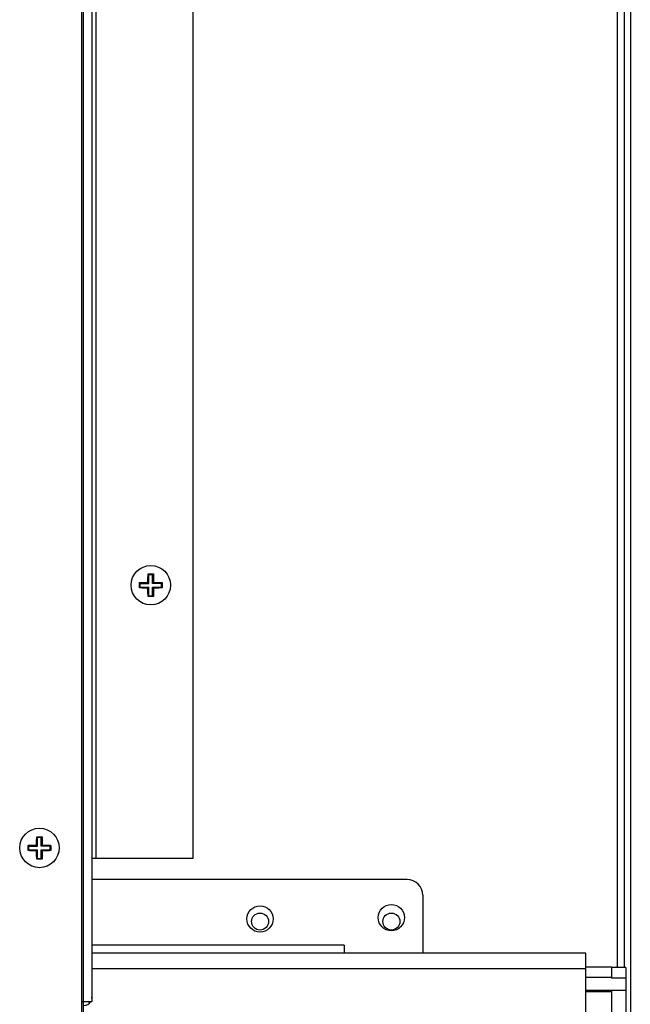
# Model space of a CAD drawing. Units: millimetres. Extents: x -2216 to 6332, y -188 to 5272.
# Drawn here: x 1286 to 1402, y 4898 to 5085 of the extents above; entities that cross this region are included whole.
import ezdxf

# ---------------------------------------------------------------- set-up
doc = ezdxf.new("R2010")
doc.units = ezdxf.units.MM
doc.header["$LTSCALE"] = 19.36
doc.layers.get('0').update_dxf_attribs({"linetype": 'CONTINUOUS'})

msp = doc.modelspace()

# ---------------------------------------------------------------- linework, layer by layer
at = {"color": 7, "linetype": 'Continuous'}
for p, q in [((1399.7, 5269.92), (1399.7, 4904.67)), ((1401, 5270.02), (1401, 4904.67)), ((1297.7, 5225.42), (1297.7, 4569.42)), ((1310.36, 4978.69), (1310.37, 4978.79)), ((1310.36, 4978.59), (1310.36, 4978.69)), ((1310.36, 4978.49), (1310.36, 4978.59)), ((1310.37, 4979.02), (1310.38, 4979.13)), ((1310.37, 4978.9), (1310.37, 4979.02)), ((1310.37, 4978.79), (1310.37, 4978.9)), ((1310.38, 4979.36), (1310.39, 4979.46)), ((1310.38, 4979.24), (1310.38, 4979.36)), ((1310.38, 4979.13), (1310.38, 4979.24)), ((1310.39, 4979.57), (1310.5, 4979.57)), ((1310.39, 4979.57), (1310.54, 4979.43)), ((1310.39, 4979.46), (1310.39, 4979.57)), ((1310.5, 4979.57), (1310.62, 4979.57)), ((1311.25, 4979.43), (1310.54, 4979.43)), ((1310.54, 4977.78), (1310.54, 4979.43)), ((1310.62, 4979.57), (1310.73, 4979.57)), ((1310.73, 4979.57), (1310.84, 4979.57)), ((1310.84, 4979.57), (1310.95, 4979.57)), ((1310.95, 4979.57), (1311.06, 4979.57)), ((1311.06, 4979.57), (1311.17, 4979.57)), ((1311.17, 4979.57), (1311.29, 4979.57)), ((1311.4, 4979.57), (1311.25, 4979.43)), ((1311.25, 4977.78), (1311.25, 4979.43)), ((1311.29, 4979.57), (1311.4, 4979.57)), ((1311.4, 4979.57), (1311.4, 4979.47)), ((1311.4, 4979.47), (1311.41, 4979.36)), ((1311.41, 4979.36), (1311.41, 4979.25)), ((1311.41, 4979.25), (1311.42, 4979.14)), ((1311.42, 4979.14), (1311.42, 4979.03)), ((1311.42, 4979.03), (1311.42, 4978.91)), ((1311.42, 4978.91), (1311.43, 4978.8)), ((1311.43, 4978.8), (1311.43, 4978.7)), ((1311.43, 4978.7), (1311.43, 4978.59)), ((1311.43, 4978.59), (1311.43, 4978.49)), ((1308.74, 4977.92), (1308.85, 4977.93)), ((1308.74, 4977.92), (1308.89, 4977.78)), ((1308.74, 4976.92), (1308.89, 4977.06)), ((1308.85, 4977.93), (1308.96, 4977.93)), ((1308.89, 4977.78), (1310.54, 4977.78)), ((1308.89, 4977.06), (1308.89, 4977.78)), ((1308.89, 4977.06), (1310.54, 4977.06)), ((1309.01, 4976.9), (1308.9, 4976.91)), ((1308.96, 4977.93), (1309.07, 4977.93)), ((1309.12, 4976.9), (1309.01, 4976.9)), ((1309.07, 4977.93), (1309.18, 4977.94)), ((1309.23, 4976.9), (1309.12, 4976.9)), ((1309.18, 4977.94), (1309.29, 4977.94)), ((1309.35, 4976.89), (1309.23, 4976.9)), ((1309.29, 4977.94), (1309.4, 4977.94)), ((1309.46, 4976.89), (1309.35, 4976.89)), ((1309.4, 4977.94), (1309.51, 4977.95)), ((1309.57, 4976.89), (1309.46, 4976.89)), ((1309.51, 4977.95), (1309.62, 4977.95)), ((1309.67, 4976.88), (1309.57, 4976.89)), ((1309.62, 4977.95), (1309.72, 4977.95)), ((1309.77, 4976.88), (1309.67, 4976.88)), ((1309.72, 4977.95), (1309.82, 4977.96)), ((1309.87, 4976.88), (1309.77, 4976.88)), ((1309.82, 4977.96), (1309.92, 4977.96)), ((1309.96, 4976.88), (1309.87, 4976.88)), ((1309.92, 4977.96), (1310.01, 4977.96)), ((1310.05, 4976.88), (1309.96, 4976.88)), ((1310.01, 4977.96), (1310.1, 4977.96)), ((1310.14, 4976.88), (1310.05, 4976.88)), ((1310.1, 4977.96), (1310.21, 4977.96)), ((1310.25, 4976.87), (1310.14, 4976.88)), ((1310.35, 4976.87), (1310.25, 4976.87)), ((1310.35, 4978.18), (1310.36, 4978.3)), ((1310.35, 4978.06), (1310.35, 4978.18)), ((1310.35, 4977.96), (1310.35, 4978.06)), ((1310.35, 4977.96), (1310.54, 4977.78)), ((1310.35, 4976.87), (1310.54, 4977.06)), ((1310.35, 4976.62), (1310.35, 4976.74)), ((1310.36, 4978.4), (1310.36, 4978.49)), ((1310.36, 4978.3), (1310.36, 4978.4)), ((1310.54, 4975.41), (1310.54, 4977.06)), ((1311.44, 4977.96), (1311.25, 4977.78)), ((1312.9, 4977.78), (1311.25, 4977.78)), ((1311.25, 4977.06), (1312.9, 4977.06)), ((1311.44, 4976.87), (1311.25, 4977.06)), ((1311.25, 4975.41), (1311.25, 4977.06)), ((1311.43, 4978.49), (1311.43, 4978.4)), ((1311.43, 4978.4), (1311.44, 4978.3)), ((1311.44, 4978.3), (1311.44, 4978.22)), ((1311.44, 4978.22), (1311.44, 4978.1)), ((1311.44, 4977.96), (1311.54, 4977.96)), ((1311.44, 4976.87), (1311.44, 4976.77)), ((1311.44, 4976.77), (1311.44, 4976.66)), ((1311.54, 4977.96), (1311.65, 4977.96)), ((1311.7, 4976.88), (1311.58, 4976.88)), ((1311.65, 4977.96), (1311.74, 4977.96)), ((1311.78, 4976.88), (1311.7, 4976.88)), ((1311.74, 4977.96), (1311.83, 4977.96)), ((1311.87, 4976.88), (1311.78, 4976.88)), ((1311.83, 4977.96), (1311.92, 4977.96)), ((1311.97, 4976.88), (1311.87, 4976.88)), ((1311.92, 4977.96), (1312.02, 4977.95)), ((1312.07, 4976.88), (1311.97, 4976.88)), ((1312.02, 4977.95), (1312.12, 4977.95)), ((1312.17, 4976.89), (1312.07, 4976.88)), ((1312.12, 4977.95), (1312.22, 4977.95)), ((1312.28, 4976.89), (1312.17, 4976.89)), ((1312.22, 4977.95), (1312.33, 4977.95)), ((1312.39, 4976.89), (1312.28, 4976.89)), ((1312.33, 4977.95), (1312.44, 4977.94)), ((1312.5, 4976.9), (1312.39, 4976.89)), ((1312.44, 4977.94), (1312.56, 4977.94)), ((1312.61, 4976.9), (1312.5, 4976.9)), ((1312.56, 4977.94), (1312.67, 4977.94)), ((1312.73, 4976.9), (1312.61, 4976.9)), ((1312.67, 4977.94), (1312.78, 4977.93)), ((1312.84, 4976.91), (1312.73, 4976.9)), ((1312.78, 4977.93), (1312.89, 4977.93)), ((1312.94, 4976.91), (1312.84, 4976.91)), ((1313.05, 4977.92), (1312.9, 4977.78)), ((1312.9, 4977.78), (1312.9, 4977.06)), ((1313.05, 4976.92), (1312.9, 4977.06)), ((1313.05, 4976.92), (1312.94, 4976.91)), ((1310.36, 4976.53), (1310.35, 4976.62)), ((1310.36, 4976.44), (1310.36, 4976.53)), ((1310.36, 4976.34), (1310.36, 4976.44)), ((1310.36, 4976.24), (1310.36, 4976.34)), ((1310.36, 4976.14), (1310.36, 4976.24)), ((1310.37, 4976.03), (1310.36, 4976.14)), ((1310.37, 4975.92), (1310.37, 4976.03)), ((1310.37, 4975.81), (1310.37, 4975.92)), ((1310.38, 4975.7), (1310.37, 4975.81)), ((1310.38, 4975.59), (1310.38, 4975.7)), ((1310.38, 4975.48), (1310.38, 4975.59)), ((1310.39, 4975.37), (1310.38, 4975.48)), ((1310.39, 4975.27), (1310.54, 4975.41)), ((1310.39, 4975.27), (1310.39, 4975.37)), ((1310.5, 4975.26), (1310.39, 4975.27)), ((1310.62, 4975.26), (1310.5, 4975.26)), ((1310.54, 4975.41), (1311.25, 4975.41)), ((1310.73, 4975.26), (1310.62, 4975.26)), ((1310.84, 4975.26), (1310.73, 4975.26)), ((1310.95, 4975.26), (1310.84, 4975.26)), ((1311.06, 4975.26), (1310.95, 4975.26)), ((1311.17, 4975.26), (1311.06, 4975.26)), ((1311.29, 4975.26), (1311.17, 4975.26)), ((1311.4, 4975.27), (1311.25, 4975.41)), ((1311.4, 4975.27), (1311.29, 4975.26)), ((1311.41, 4975.48), (1311.4, 4975.37)), ((1311.4, 4975.37), (1311.4, 4975.27)), ((1311.42, 4975.7), (1311.41, 4975.59)), ((1311.41, 4975.59), (1311.41, 4975.48)), ((1311.43, 4976.04), (1311.42, 4975.93)), ((1311.42, 4975.93), (1311.42, 4975.82)), ((1311.42, 4975.82), (1311.42, 4975.7)), ((1311.44, 4976.53), (1311.43, 4976.44)), ((1311.43, 4976.44), (1311.43, 4976.35)), ((1311.43, 4976.35), (1311.43, 4976.25)), ((1311.43, 4976.25), (1311.43, 4976.15)), ((1311.43, 4976.15), (1311.43, 4976.04)), ((1311.44, 4976.66), (1311.44, 4976.53)), ((1289.15, 4928.18), (1289.16, 4928.3)), ((1289.15, 4928.06), (1289.15, 4928.18)), ((1289.15, 4927.96), (1289.15, 4928.06)), ((1289.16, 4928.69), (1289.17, 4928.79)), ((1289.16, 4928.59), (1289.16, 4928.69)), ((1289.16, 4928.49), (1289.16, 4928.59)), ((1289.16, 4928.4), (1289.16, 4928.49)), ((1289.16, 4928.3), (1289.16, 4928.4)), ((1289.17, 4929.02), (1289.18, 4929.13)), ((1289.17, 4928.9), (1289.17, 4929.02)), ((1289.17, 4928.79), (1289.17, 4928.9)), ((1289.18, 4929.36), (1289.19, 4929.46)), ((1289.18, 4929.24), (1289.18, 4929.36)), ((1289.18, 4929.13), (1289.18, 4929.24)), ((1289.19, 4929.57), (1289.3, 4929.57)), ((1289.19, 4929.57), (1289.34, 4929.43)), ((1289.19, 4929.46), (1289.19, 4929.57)), ((1289.3, 4929.57), (1289.42, 4929.57)), ((1290.05, 4929.43), (1289.34, 4929.43)), ((1289.34, 4927.78), (1289.34, 4929.43)), ((1289.42, 4929.57), (1289.53, 4929.57)), ((1289.53, 4929.57), (1289.64, 4929.57)), ((1289.64, 4929.57), (1289.75, 4929.57)), ((1289.75, 4929.57), (1289.86, 4929.57)), ((1289.86, 4929.57), (1289.97, 4929.57)), ((1289.97, 4929.57), (1290.09, 4929.57)), ((1290.2, 4929.57), (1290.05, 4929.43)), ((1290.05, 4927.78), (1290.05, 4929.43)), ((1290.09, 4929.57), (1290.2, 4929.57)), ((1290.2, 4929.57), (1290.2, 4929.47)), ((1290.2, 4929.47), (1290.21, 4929.36)), ((1290.21, 4929.36), (1290.21, 4929.25)), ((1290.21, 4929.25), (1290.22, 4929.14)), ((1290.22, 4929.14), (1290.22, 4929.03)), ((1290.22, 4929.03), (1290.22, 4928.91)), ((1290.22, 4928.91), (1290.23, 4928.8)), ((1290.23, 4928.8), (1290.23, 4928.7)), ((1290.23, 4928.7), (1290.23, 4928.59)), ((1290.23, 4928.59), (1290.23, 4928.49)), ((1290.23, 4928.49), (1290.23, 4928.4)), ((1290.23, 4928.4), (1290.24, 4928.3)), ((1290.24, 4928.3), (1290.24, 4928.22)), ((1290.24, 4928.22), (1290.24, 4928.1)), ((1287.54, 4927.92), (1287.65, 4927.93)), ((1287.54, 4927.92), (1287.69, 4927.78)), ((1287.54, 4926.92), (1287.69, 4927.06)), ((1287.65, 4926.91), (1287.54, 4926.92)), ((1287.65, 4927.93), (1287.76, 4927.93)), ((1287.76, 4926.91), (1287.65, 4926.91)), ((1287.69, 4927.78), (1289.34, 4927.78)), ((1287.69, 4927.06), (1287.69, 4927.78)), ((1287.69, 4927.06), (1289.34, 4927.06)), ((1287.76, 4927.93), (1287.87, 4927.93)), ((1287.87, 4926.9), (1287.76, 4926.91)), ((1287.87, 4927.93), (1287.98, 4927.94)), ((1287.98, 4927.94), (1288.09, 4927.94)), ((1288.15, 4926.89), (1288.03, 4926.9)), ((1288.09, 4927.94), (1288.2, 4927.94)), ((1288.26, 4926.89), (1288.15, 4926.89)), ((1288.2, 4927.94), (1288.31, 4927.95)), ((1288.37, 4926.89), (1288.26, 4926.89)), ((1288.31, 4927.95), (1288.42, 4927.95)), ((1288.47, 4926.88), (1288.37, 4926.89)), ((1288.42, 4927.95), (1288.52, 4927.95)), ((1288.57, 4926.88), (1288.47, 4926.88)), ((1288.52, 4927.95), (1288.62, 4927.96)), ((1288.67, 4926.88), (1288.57, 4926.88)), ((1288.62, 4927.96), (1288.72, 4927.96)), ((1288.76, 4926.88), (1288.67, 4926.88)), ((1288.72, 4927.96), (1288.81, 4927.96)), ((1288.85, 4926.88), (1288.76, 4926.88)), ((1288.81, 4927.96), (1288.9, 4927.96)), ((1288.94, 4926.88), (1288.85, 4926.88)), ((1288.9, 4927.96), (1289.01, 4927.96)), ((1289.05, 4926.87), (1288.94, 4926.88)), ((1289.15, 4926.87), (1289.05, 4926.87)), ((1289.15, 4927.96), (1289.34, 4927.78)), ((1289.15, 4926.87), (1289.34, 4927.06)), ((1289.15, 4926.62), (1289.15, 4926.74)), ((1289.16, 4926.53), (1289.15, 4926.62)), ((1289.16, 4926.44), (1289.16, 4926.53)), ((1289.16, 4926.34), (1289.16, 4926.44)), ((1289.16, 4926.24), (1289.16, 4926.34)), ((1289.16, 4926.14), (1289.16, 4926.24)), ((1289.17, 4926.03), (1289.16, 4926.14)), ((1289.34, 4925.41), (1289.34, 4927.06)), ((1290.24, 4927.96), (1290.05, 4927.78)), ((1291.7, 4927.78), (1290.05, 4927.78)), ((1290.05, 4927.06), (1291.7, 4927.06)), ((1290.24, 4926.87), (1290.05, 4927.06)), ((1290.05, 4925.41), (1290.05, 4927.06)), ((1290.24, 4926.53), (1290.23, 4926.44)), ((1290.23, 4926.44), (1290.23, 4926.35)), ((1290.23, 4926.35), (1290.23, 4926.25)), ((1290.23, 4926.25), (1290.23, 4926.15)), ((1290.23, 4926.15), (1290.23, 4926.04)), ((1290.24, 4927.96), (1290.34, 4927.96)), ((1290.24, 4926.87), (1290.24, 4926.77)), ((1290.24, 4926.77), (1290.24, 4926.66)), ((1290.24, 4926.66), (1290.24, 4926.53)), ((1290.34, 4927.96), (1290.45, 4927.96)), ((1290.5, 4926.88), (1290.38, 4926.88)), ((1290.45, 4927.96), (1290.54, 4927.96)), ((1290.58, 4926.88), (1290.5, 4926.88)), ((1290.54, 4927.96), (1290.63, 4927.96)), ((1290.67, 4926.88), (1290.58, 4926.88)), ((1290.63, 4927.96), (1290.72, 4927.96)), ((1290.77, 4926.88), (1290.67, 4926.88)), ((1290.72, 4927.96), (1290.82, 4927.95)), ((1290.87, 4926.88), (1290.77, 4926.88)), ((1290.82, 4927.95), (1290.92, 4927.95)), ((1290.97, 4926.89), (1290.87, 4926.88)), ((1290.92, 4927.95), (1291.02, 4927.95)), ((1291.08, 4926.89), (1290.97, 4926.89)), ((1291.02, 4927.95), (1291.13, 4927.95)), ((1291.19, 4926.89), (1291.08, 4926.89)), ((1291.13, 4927.95), (1291.24, 4927.94)), ((1291.3, 4926.9), (1291.19, 4926.89)), ((1291.24, 4927.94), (1291.36, 4927.94)), ((1291.41, 4926.9), (1291.3, 4926.9)), ((1291.36, 4927.94), (1291.47, 4927.94)), ((1291.53, 4926.9), (1291.41, 4926.9)), ((1291.47, 4927.94), (1291.58, 4927.93)), ((1291.64, 4926.91), (1291.53, 4926.9)), ((1291.58, 4927.93), (1291.69, 4927.93)), ((1291.74, 4926.91), (1291.64, 4926.91)), ((1291.85, 4927.92), (1291.7, 4927.78)), ((1291.7, 4927.78), (1291.7, 4927.06)), ((1291.85, 4926.92), (1291.7, 4927.06)), ((1291.85, 4926.92), (1291.74, 4926.91)), ((1289.17, 4925.92), (1289.17, 4926.03)), ((1289.17, 4925.81), (1289.17, 4925.92)), ((1289.18, 4925.7), (1289.17, 4925.81)), ((1289.18, 4925.59), (1289.18, 4925.7)), ((1289.18, 4925.48), (1289.18, 4925.59)), ((1289.19, 4925.37), (1289.18, 4925.48)), ((1289.19, 4925.27), (1289.34, 4925.41)), ((1289.19, 4925.27), (1289.19, 4925.37)), ((1289.3, 4925.26), (1289.19, 4925.27)), ((1289.42, 4925.26), (1289.3, 4925.26)), ((1289.34, 4925.41), (1290.05, 4925.41)), ((1289.53, 4925.26), (1289.42, 4925.26)), ((1289.64, 4925.26), (1289.53, 4925.26)), ((1289.75, 4925.26), (1289.64, 4925.26)), ((1289.86, 4925.26), (1289.75, 4925.26)), ((1289.97, 4925.26), (1289.86, 4925.26)), ((1290.09, 4925.26), (1289.97, 4925.26)), ((1290.2, 4925.27), (1290.05, 4925.41)), ((1290.2, 4925.27), (1290.09, 4925.26)), ((1290.21, 4925.48), (1290.2, 4925.37)), ((1290.2, 4925.37), (1290.2, 4925.27)), ((1290.22, 4925.7), (1290.21, 4925.59)), ((1290.21, 4925.59), (1290.21, 4925.48)), ((1290.23, 4926.04), (1290.22, 4925.93)), ((1290.22, 4925.93), (1290.22, 4925.82)), ((1290.22, 4925.82), (1290.22, 4925.7)), ((1393.7, 4904.82), (1398.6, 4904.82)), ((1398.6, 4904.82), (1398.6, 4902.67)), ((1401.35, 4904.67), (1398.6, 4904.67)), ((1401.35, 4904.67), (1401.35, 4854.67)), ((1393.7, 4902.82), (1398.6, 4902.82)), ((1401.35, 4902.67), (1398.6, 4902.67)), ((1398.6, 4900.04), (1393.7, 4900.04)), ((1398.6, 4900.34), (1398.6, 4884.07)), ((1401.35, 4900.27), (1398.6, 4900.27))]:
    msp.add_line(p, q, dxfattribs=at)
at = {"color": 3, "linetype": 'Continuous'}
for p, q in [((1402.2, 5270.02), (1402.2, 4524.82)), ((1299.7, 5225.82), (1299.7, 4898.22)), ((1318.9, 5225.82), (1318.9, 4925.42)), ((1318.9, 4925.42), (1299.7, 4925.42)), ((1359.7, 4921.42), (1299.7, 4921.42)), ((1362.7, 4918.42), (1362.7, 4907.42)), ((1393.7, 4907.42), (1299.7, 4907.42)), ((1347.7, 4908.92), (1347.7, 4907.42)), ((1393.7, 4844.42), (1393.7, 4907.42)), ((1297.7, 4898.22), (1299.7, 4898.22))]:
    msp.add_line(p, q, dxfattribs=at)
at = {"color": 9, "linetype": 'Continuous'}
for p, q in [((1298.1, 4567.42), (1298.1, 5227.42)), ((1300.5, 4925.42), (1300.5, 5225.82)), ((1347.7, 4908.92), (1299.7, 4908.92)), ((1393.7, 4904.42), (1299.7, 4904.42)), ((1393.7, 4900.34), (1398.6, 4900.34)), ((1298.89, 4898.26), (1299.26, 4897.92))]:
    msp.add_line(p, q, dxfattribs=at)
at = {"color": 7, "linetype": 'Continuous'}
for points in [[(1308.74, 4976.92), (1308.74, 4977.03), (1308.74, 4977.14), (1308.74, 4977.25), (1308.74, 4977.36), (1308.74, 4977.47), (1308.74, 4977.59), (1308.74, 4977.7), (1308.74, 4977.81), (1308.74, 4977.92)], [(1308.9, 4976.91), (1308.8, 4976.91), (1308.74, 4976.92)], [(1310.21, 4977.96), (1310.32, 4977.96), (1310.35, 4977.96)], [(1310.35, 4976.74), (1310.35, 4976.84), (1310.35, 4976.87)], [(1311.44, 4978.1), (1311.44, 4977.99), (1311.44, 4977.96)], [(1311.58, 4976.88), (1311.47, 4976.87), (1311.44, 4976.87)], [(1312.89, 4977.93), (1313, 4977.92), (1313.05, 4977.92)], [(1313.05, 4977.92), (1313.05, 4977.81), (1313.05, 4977.7), (1313.05, 4977.59), (1313.05, 4977.47), (1313.05, 4977.36), (1313.05, 4977.25), (1313.05, 4977.14), (1313.05, 4977.03), (1313.05, 4976.92)], [(1290.24, 4928.1), (1290.24, 4927.99), (1290.24, 4927.96)], [(1287.54, 4926.92), (1287.54, 4927.03), (1287.54, 4927.14), (1287.54, 4927.25), (1287.54, 4927.36), (1287.54, 4927.47), (1287.54, 4927.59), (1287.54, 4927.7), (1287.54, 4927.81), (1287.54, 4927.92)], [(1288.03, 4926.9), (1287.92, 4926.9), (1287.87, 4926.9)], [(1289.01, 4927.96), (1289.12, 4927.96), (1289.15, 4927.96)], [(1289.15, 4926.74), (1289.15, 4926.84), (1289.15, 4926.87)], [(1290.38, 4926.88), (1290.27, 4926.87), (1290.24, 4926.87)], [(1291.69, 4927.93), (1291.8, 4927.92), (1291.85, 4927.92)], [(1291.85, 4927.92), (1291.85, 4927.81), (1291.85, 4927.7), (1291.85, 4927.59), (1291.85, 4927.47), (1291.85, 4927.36), (1291.85, 4927.25), (1291.85, 4927.14), (1291.85, 4927.03), (1291.85, 4926.92)]]:
    msp.add_lwpolyline(points, dxfattribs=at)
for centre, radius in [((1310.9, 4977.42), 3.75), ((1289.7, 4927.42), 3.75), ((1331.7, 4913.42), 1.62), ((1356.7, 4913.42), 1.62)]:
    msp.add_circle(centre, radius, dxfattribs=at)
at = {"color": 3, "linetype": 'Continuous'}
for centre in [(1331.7, 4913.92), (1356.7, 4914.17)]:
    msp.add_circle(centre, 2.5, dxfattribs=at)
for centre, radius, start, end in [((1359.7, 4918.42), 3, 0, 90), ((1298.1, 4899.02), 1.6, 270, 329.989), ((1298.1, 4899.02), 1.6, 352.3748, 360)]:
    msp.add_arc(centre, radius, start, end, dxfattribs=at)

doc.saveas('drawing.dxf')
